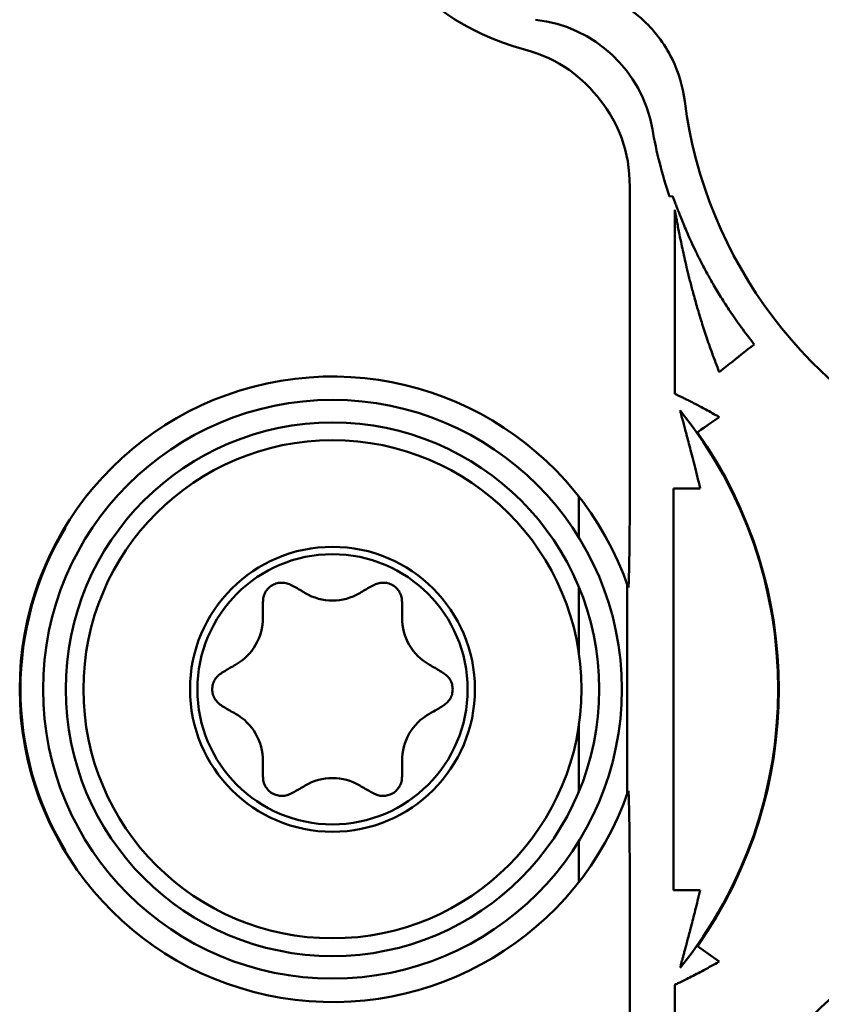
# Model space of a CAD drawing. Units: inches. Extents: x 0.3 to 33.7, y 0.7 to 21.3.
# Drawn here: x 9.2 to 9.5, y 8 to 8.4 of the extents above; entities that cross this region are included whole.
import ezdxf

# ---------------------------------------------------------------- set-up
doc = ezdxf.new("R2010")
doc.units = ezdxf.units.IN
doc.header["$LTSCALE"] = 2
doc.header["$MEASUREMENT"] = 0
doc.layers.add('Visible (ANSI)', color=7, linetype='Continuous', lineweight=50)

msp = doc.modelspace()

# ---------------------------------------------------------------- linework, layer by layer
at = {"layer": 'Visible (ANSI)'}
for p, q in [((9.449690843379882, 8.314829249856098), (9.449690843379882, 8.180298531013186)), ((9.468571226472797, 8.310813659104918), (9.46719064596622, 8.310573470572946)), ((9.469562693722402, 8.223348866166729), (9.469562576315317, 8.304645936473028)), ((9.469010408735736, 8.003922953216428), (9.469010411806655, 8.18146828742421)), ((9.480819636497845, 8.18146828742421), (9.469010411806774, 8.18146828742421)), ((9.427175396545238, 8.159802261370732), (9.427175396545238, 8.17789192405055)), ((9.200019402473583, 8.16383227654665), (9.200019402473583, 8.16447818421475)), ((9.427175396545238, 8.108721439804274), (9.427175396545238, 8.137952477564994)), ((9.448494127090118, 8.139159189006875), (9.448494127090118, 8.046232052411622)), ((9.427175396545238, 8.047438763853501), (9.427175396545238, 8.076669801614223)), ((9.427175396545238, 8.007499317367946), (9.427175396545238, 8.025588980047763)), ((9.200019392483838, 8.020913057203746), (9.200019402473583, 8.021558964871847)), ((9.449690843379882, 8.005092710405311), (9.449690843379882, 7.870561991562398)), ((9.479588491564876, 7.979094194678736), (9.489244551905191, 7.972295930807834)), ((9.469562576315317, 7.880745304945469), (9.469562764188545, 7.96204261776161))]:
    msp.add_line(p, q, dxfattribs=at)
for radius in [0.1279527559055118, 0.1179694435665748, 0.1101155456809449, 0.06299212626129921, 0.05974232539086614]:
    msp.add_circle((9.318232262190907, 8.092695620709248), radius, dxfattribs=at)
for centre, radius, start, end in [((9.672562970852324, 8.37812869157539), 0.2001798997916534, 187.2784683548455, 246.9279001234375), ((9.672562970852303, 8.378128691575382), 0.2161978254140705, 190.0504362589973, 198.2081157105243), ((9.318232262190907, 8.092695620709247), 0.1383004577937795, 18.96242156490662, 341.0375784350921), ((9.318232262190907, 8.092695620709248), 0.1970529578587402, 321.2956585530966, 38.70434144690395), ((9.318232262190907, 8.092695620709248), 0.1973350368129915, 324.8528779328043, 35.14712222464244), ((9.318232262190906, 8.092695620709248), 0.1379663147520863, 148.9618385158479, 211.0381614841523), ((9.318232262190907, 8.155546346766334), 0.02362204724409428, 239.2514271992319, 300.7485454110599), ((9.263801936779096, 8.124120983737594), 0.02362204724409511, 299.2514398282382, 0.7485868729119716), ((9.372662587602719, 8.124120983737594), 0.02362204724409457, 179.2514579694112, 240.7485774622348), ((9.263801936779096, 8.061270257680901), 0.02362204724409554, 359.2514579694891, 60.74857746223184), ((9.372662587602717, 8.061270257680901), 0.02362204724409352, 119.2514398281078, 180.7485868727221), ((9.318232262190907, 8.029844894652163), 0.02362204724409301, 59.25147343080458, 120.7485922584506), ((9.672562970852324, 7.807262549843107), 0.2001798997916535, 113.0720998765625, 172.7215316450428)]:
    msp.add_arc(centre, radius, start, end, dxfattribs=at)
for centre, major_axis, ratio, start_param, end_param in [((9.401539886531365, 8.330093570667236), (-0.04309364543822262, 0.04037146566414667), 0.9999735836364526, 4.069820453316677, 5.354942143122635), ((9.489244621637363, 8.232989597210429), (0.01543351265837382, 0.01221924276168219), 1e-05, 4.712376654810286, 6.265723697291741), ((9.489244613883821, 8.213095357050587), (-0.009657595906421344, -0.006799346769173335), 1e-05, 0.01757264970364448, 1.570848610710756), ((9.48081963633815, 8.003922952957279), (-0.01181102976482276, 1.322945287288351e-10), 9.999999999999999e-06, 0.01735132000161599, 1.570796207731577)]:
    msp.add_ellipse(centre, major_axis=major_axis, ratio=ratio, start_param=start_param, end_param=end_param, dxfattribs=at)
for points, knots in [([(9.32173808747437, 8.481961064719483), (9.32173808747437, 8.453842946315547), (9.330855426579687, 8.432706576413382), (9.344425133496616, 8.414979678500389), (9.357994840413545, 8.397252780587397), (9.376016915142088, 8.382935354663578), (9.403162568505474, 8.375604455260824)], [0, 0, 0, 0, 0.5, 0.5, 0.5, 1, 1, 1, 1]), ([(9.473996096084276, 8.352767530226973), (9.473165745236942, 8.359268816479148), (9.471258950842467, 8.365586730508339), (9.464988271478212, 8.378267725318986), (9.460341436207841, 8.384360994520076), (9.448995337070816, 8.394452732539829), (9.442402143738418, 8.398357082322917), (9.429076476471636, 8.403106357292906), (9.422578873127442, 8.40426346968915), (9.416024677288563, 8.40432995384851)], [-0.2155971757090887, -0.2155971757090887, -0.2155971757090887, -0.2155971757090887, -0.1656549321990189, -0.1656549321990189, -0.1077990840539167, -0.1077990840539167, -0.04994655557875829, -0.04994655557875829, -1.000000138300971e-06, -1.000000138300971e-06, -1.000000138300971e-06, -1.000000138300971e-06]), ([(9.403162568505474, 8.375604455260824), (9.418674370427127, 8.371415369887595), (9.428972698843467, 8.363233983645468), (9.436726817081654, 8.353104327695174), (9.444480935319843, 8.342974671744878), (9.449690843379882, 8.330896746086413), (9.449690843379882, 8.314829249856098)], [0, 0, 0, 0, 0.5, 0.5, 0.5, 1, 1, 1, 1]), ([(9.504675739989876, 8.245206941267345), (9.502601923532728, 8.247826271466307), (9.500691345393765, 8.25035984106011), (9.498933128402749, 8.252786169848216), (9.497174909717613, 8.255212500974201), (9.495568700727086, 8.257531322107198), (9.49408593077049, 8.259751178568687), (9.492603160813895, 8.261971035030179), (9.49124395136464, 8.264092004592602), (9.48998696231637, 8.26612050968782), (9.488729973268104, 8.268149014783038), (9.48757523522092, 8.270085075622154), (9.486503845138966, 8.271938279475373), (9.485432455057014, 8.273791483328587), (9.484444489286702, 8.275561873251899), (9.483526007341093, 8.277256242251168), (9.48260752539548, 8.278950611250439), (9.481758561592272, 8.280568978399856), (9.48096772536423, 8.282117842798108), (9.480176889136189, 8.28366670719636), (9.47944419349793, 8.285146075200602), (9.478759414547135, 8.28656396320938), (9.47807463559634, 8.287981851218152), (9.477437821701677, 8.28933828183613), (9.476842186441695, 8.29063707053552), (9.476246551181712, 8.291935859234918), (9.475692141656074, 8.29317702734766), (9.475175687573753, 8.294358251074714), (9.47465923349143, 8.295539474801764), (9.474180734201159, 8.296660754182849), (9.473737227419877, 8.297719955568878), (9.473293720638592, 8.298779156954911), (9.472885181670588, 8.299776270400285), (9.472506981507273, 8.300714473852173), (9.472128781343958, 8.301652677304059), (9.471780905152972, 8.302531964849022), (9.471457360831785, 8.3033607183416), (9.4711338165106, 8.30418947183417), (9.47083463442687, 8.304967702361845), (9.470556391094805, 8.305698417568724), (9.470278147762734, 8.306429132775603), (9.470020904653378, 8.307112354637834), (9.469787940348905, 8.307732708333084), (9.469554976044432, 8.308353062028335), (9.469346318993349, 8.308910557850012), (9.469172262151544, 8.309369693896542), (9.468998205309736, 8.309828829943072), (9.468858656319107, 8.310189574959686), (9.468756744317957, 8.310436881852889), (9.468654832316806, 8.31068418874609), (9.468590525478277, 8.310818046963409), (9.46857122647297, 8.310813659104975)], [5.667915713197962e-08, 5.667915713197962e-08, 5.667915713197962e-08, 5.667915713197962e-08, 0.05882352941176, 0.05882352941176, 0.05882352941176, 0.1176470588235, 0.1176470588235, 0.1176470588235, 0.1764705882353, 0.1764705882353, 0.1764705882353, 0.2352941176471, 0.2352941176471, 0.2352941176471, 0.2941176470588, 0.2941176470588, 0.2941176470588, 0.3529411764706, 0.3529411764706, 0.3529411764706, 0.4117647058824, 0.4117647058824, 0.4117647058824, 0.4705882352941, 0.4705882352941, 0.4705882352941, 0.5294117647059001, 0.5294117647059001, 0.5294117647059001, 0.5882352941176, 0.5882352941176, 0.5882352941176, 0.6470588235293999, 0.6470588235293999, 0.6470588235293999, 0.7058823529411999, 0.7058823529411999, 0.7058823529411999, 0.7647058823528999, 0.7647058823528999, 0.7647058823528999, 0.8235294117647, 0.8235294117647, 0.8235294117647, 0.8823529411765, 0.8823529411765, 0.8823529411765, 0.9411764705882, 0.9411764705882, 0.9411764705882, 1, 1, 1, 1]), ([(9.469562576315388, 8.304645936473028), (9.46957240617465, 8.304649436801375), (9.469606233006216, 8.30450344520669), (9.46966106542805, 8.304232944843795), (9.469715897849888, 8.303962444480902), (9.469791648087181, 8.3035674353498), (9.469885948281163, 8.303065295883396), (9.469980248475146, 8.302563156416992), (9.47009339178274, 8.301953886615285), (9.470219940257993, 8.301276261504917), (9.470346488733245, 8.30059863639455), (9.47048604832384, 8.29985265597552), (9.470637180418972, 8.299054738733918), (9.470788312514106, 8.298256821492318), (9.470950967989934, 8.297406967428145), (9.471126923750173, 8.296501842457083), (9.471302879510413, 8.29559671748602), (9.471492178935186, 8.294636321608067), (9.471698004868703, 8.293611560539693), (9.471903830802217, 8.292586799471321), (9.472126268975693, 8.291497673212527), (9.47236777149984, 8.29034076558359), (9.472609274023988, 8.289183857954654), (9.472869888568649, 8.287959168955574), (9.4731512240314, 8.286669031524145), (9.473432559494146, 8.285378894092714), (9.473734612412164, 8.284023308228933), (9.474059193762148, 8.282604783966399), (9.47438377511213, 8.281186259703865), (9.474730833374046, 8.279704797042582), (9.475104102338836, 8.278156184332873), (9.47547737130363, 8.276607571623162), (9.475876811101081, 8.274991808865025), (9.47630800570344, 8.273300145806754), (9.476739200305799, 8.271608482748485), (9.477202141138688, 8.269840919390086), (9.477703051431561, 8.267990368226569), (9.478203961724432, 8.266139817063053), (9.478742810207017, 8.26420627809442), (9.479327253589197, 8.26218224504088), (9.47991169697138, 8.260158211987333), (9.480541670906819, 8.25804368484888), (9.481227460130679, 8.25582839881043), (9.48191324935454, 8.253613112771976), (9.482654799388829, 8.251297067833523), (9.483464075002193, 8.2488724344849), (9.48427335061555, 8.24644780113628), (9.485150257707446, 8.24391457937749), (9.486109525946, 8.241266433319653), (9.487068794184557, 8.23861828726181), (9.48811038862437, 8.235855216904918), (9.489244617572796, 8.23298960900216)], [0, 0, 0, 0, 0.05882352941176, 0.05882352941176, 0.05882352941176, 0.1176470588235, 0.1176470588235, 0.1176470588235, 0.1764705882353, 0.1764705882353, 0.1764705882353, 0.2352941176471, 0.2352941176471, 0.2352941176471, 0.2941176470588, 0.2941176470588, 0.2941176470588, 0.3529411764706, 0.3529411764706, 0.3529411764706, 0.4117647058824, 0.4117647058824, 0.4117647058824, 0.4705882352941, 0.4705882352941, 0.4705882352941, 0.5294117647059001, 0.5294117647059001, 0.5294117647059001, 0.5882352941176, 0.5882352941176, 0.5882352941176, 0.6470588235293999, 0.6470588235293999, 0.6470588235293999, 0.7058823529411999, 0.7058823529411999, 0.7058823529411999, 0.7647058823528999, 0.7647058823528999, 0.7647058823528999, 0.8235294117647, 0.8235294117647, 0.8235294117647, 0.8823529411765, 0.8823529411765, 0.8823529411765, 0.9411764705882, 0.9411764705882, 0.9411764705882, 1, 1, 1, 1]), ([(9.489244304342876, 8.2130956888498), (9.488183550864633, 8.213698159439957), (9.487157406269999, 8.214273608510823), (9.48617720059152, 8.214817019711873), (9.485196994913041, 8.215360430912922), (9.484262697243356, 8.215871804244157), (9.483373943724574, 8.216353336993107), (9.482485190205791, 8.216834869742057), (9.481642176807368, 8.217286561908724), (9.480854823107588, 8.217704650637003), (9.48006746940781, 8.218122739365285), (9.479335534370563, 8.21850722465518), (9.478657624586914, 8.218860728773093), (9.477979714803267, 8.219214232891007), (9.477355330885484, 8.21953675583694), (9.47676393637268, 8.219840058045076), (9.476172541859876, 8.22014336025321), (9.47561410894936, 8.220427441723553), (9.475073364077177, 8.220700466287989), (9.474532619204995, 8.220973490852424), (9.474009696396246, 8.221235458510954), (9.473503174436262, 8.221486808807542), (9.47299665247628, 8.22173815910413), (9.472507177344385, 8.221978892038775), (9.472052985242042, 8.222199943445535), (9.4715987931397, 8.222420994852293), (9.471179888673278, 8.222622364731164), (9.470818543360666, 8.222792775150456), (9.470457198048056, 8.222963185569746), (9.470153837198852, 8.223102636529457), (9.46993562685661, 8.223200245982936), (9.469717416514367, 8.223297855436414), (9.46958429931911, 8.223353623383657), (9.46956269372236, 8.223348866166729)], [0, 0, 0, 0, 0.09090909090909, 0.09090909090909, 0.09090909090909, 0.1818181818182, 0.1818181818182, 0.1818181818182, 0.2727272727273, 0.2727272727273, 0.2727272727273, 0.3636363636364, 0.3636363636364, 0.3636363636364, 0.4545454545455, 0.4545454545455, 0.4545454545455, 0.5454545454545, 0.5454545454545, 0.5454545454545, 0.6363636363636, 0.6363636363636, 0.6363636363636, 0.7272727272726999, 0.7272727272726999, 0.7272727272726999, 0.8181818181818, 0.8181818181818, 0.8181818181818, 0.9090909090909, 0.9090909090909, 0.9090909090909, 1, 1, 1, 1]), ([(9.480819636277914, 8.181468287221787), (9.480363704518576, 8.183387282466688), (9.479919152646652, 8.185218420694502), (9.47949079911463, 8.18695620648779), (9.479062445496547, 8.188693992630219), (9.478650310845268, 8.190338438272706), (9.478254794102986, 8.191898777992257), (9.477859277360704, 8.193459117711809), (9.47748036693879, 8.194935343857946), (9.477118463553083, 8.19633379061684), (9.476756560167376, 8.197732237375735), (9.476411632600872, 8.199052884566909), (9.476085266859938, 8.200295513007235), (9.475758901119004, 8.201538141447562), (9.475451106292477, 8.202702757639559), (9.475162769102198, 8.20379024107561), (9.47487443191192, 8.204877724511661), (9.474605570800252, 8.205888088253863), (9.474356321543349, 8.206823811680799), (9.474107072286447, 8.207759535107735), (9.473877468958522, 8.20862064334112), (9.473666984356024, 8.209410996214729), (9.473456499753528, 8.21020134908834), (9.4732652740399, 8.210921053118915), (9.473091375822658, 8.211577663706816), (9.472917477605419, 8.212234274294717), (9.4727610321824, 8.212827884460117), (9.472622770263392, 8.21335937887091), (9.472484508344383, 8.213890873281704), (9.472363704106352, 8.214359683987803), (9.472267803812596, 8.21474130545455), (9.47217190351884, 8.2151229269213), (9.472100950662782, 8.215417396518916), (9.472057200068463, 8.215614599779016), (9.472013449474145, 8.215811803039118), (9.471997316055141, 8.215912071244308), (9.472009046292904, 8.215913187931317)], [1.674245291781109e-08, 1.674245291781109e-08, 1.674245291781109e-08, 1.674245291781109e-08, 0.08333333333332998, 0.08333333333332998, 0.08333333333332998, 0.1666666666667, 0.1666666666667, 0.1666666666667, 0.25, 0.25, 0.25, 0.3333333333333001, 0.3333333333333001, 0.3333333333333001, 0.4166666666667, 0.4166666666667, 0.4166666666667, 0.5, 0.5, 0.5, 0.5833333333333, 0.5833333333333, 0.5833333333333, 0.6666666666667, 0.6666666666667, 0.6666666666667, 0.75, 0.75, 0.75, 0.8333333333332998, 0.8333333333332998, 0.8333333333332998, 0.9166666666667002, 0.9166666666667002, 0.9166666666667002, 1, 1, 1, 1]), ([(9.449690843379882, 8.18029853101161), (9.449690843379882, 8.177416214681296), (9.449684149389565, 8.17466873860852), (9.449673233781724, 8.17206676164498), (9.449662318173884, 8.169464784681438), (9.449647296744635, 8.167008370173832), (9.449629176140114, 8.164683391885754), (9.449611055535595, 8.162358413597676), (9.449589967094106, 8.160164960338001), (9.449567367756641, 8.158094504200514), (9.449544768419177, 8.156024048063028), (9.449520233610455, 8.154076347421999), (9.449491931658228, 8.152215486358037), (9.449463629705999, 8.150354625294074), (9.449432978326946, 8.148581290723088), (9.449402799979532, 8.14695893035832), (9.449372621632119, 8.145336569993551), (9.44933906214427, 8.143863578706815), (9.449300263357745, 8.14251893388811), (9.449261464571219, 8.141174289069404), (9.449220986919984, 8.13995929619299), (9.449175458824817, 8.139076855518956), (9.449129930729649, 8.138194414844923), (9.449080339280993, 8.137644909191508), (9.449027417155401, 8.137636070904893)], [0, 0, 0, 0, 0.125, 0.125, 0.125, 0.25, 0.25, 0.25, 0.375, 0.375, 0.375, 0.5, 0.5, 0.5, 0.625, 0.625, 0.625, 0.75, 0.75, 0.75, 0.875, 0.875, 0.875, 1, 1, 1, 1]), ([(9.287567204979883, 8.132420443895075), (9.28763527437949, 8.133150609667123), (9.287796043703112, 8.133848735967122), (9.288060142250815, 8.134532340213315), (9.28832424079852, 8.13521594445951), (9.288691668570303, 8.1358850266519), (9.289137700170699, 8.13648637271791), (9.28958373177109, 8.13708771878392), (9.290108367200093, 8.137621328723553), (9.290709101936313, 8.138083498609248), (9.291309836672534, 8.138545668494944), (9.291986670715973, 8.138936398326702), (9.29268716931991, 8.139225501021519), (9.293387667923847, 8.139514603716336), (9.294111831088282, 8.139702079274208), (9.294855742005474, 8.139787627881885), (9.295599652922665, 8.139873176489562), (9.296363311592613, 8.139856798147044), (9.297087432053276, 8.139743675049504), (9.29781155251394, 8.139630551951965), (9.298496134765317, 8.139420684099406), (9.299162054314134, 8.139114762170271)], [0, 0, 0, 0, 0.1428571428571, 0.1428571428571, 0.1428571428571, 0.2857142857143, 0.2857142857143, 0.2857142857143, 0.4285714285714001, 0.4285714285714001, 0.4285714285714001, 0.5714285714285999, 0.5714285714285999, 0.5714285714285999, 0.7142857142857, 0.7142857142857, 0.7142857142857, 0.8571428571429, 0.8571428571429, 0.8571428571429, 1, 1, 1, 1]), ([(9.299162054314134, 8.139114762170271), (9.29990626203067, 8.138772910901373), (9.300656641437364, 8.13839156094035), (9.301418413713611, 8.137981257577358), (9.302180185989856, 8.137570954214366), (9.302953351135656, 8.137131697449407), (9.303741225311413, 8.136672675984642), (9.304529099487167, 8.136213654519878), (9.305331682692875, 8.135734868355312), (9.306154971914923, 8.135245096096256)], [0, 0, 0, 0, 0.3333333333333001, 0.3333333333333001, 0.3333333333333001, 0.6666666666667, 0.6666666666667, 0.6666666666667, 1, 1, 1, 1]), ([(9.330309541450355, 8.135245092527752), (9.331132690393662, 8.135734781926176), (9.331935178899569, 8.136213510184051), (9.332722990242285, 8.136672495820731), (9.333510801585001, 8.137131481457411), (9.33428393576453, 8.137570724472896), (9.335045743361773, 8.137981055990384), (9.335807550959016, 8.13839138750787), (9.336558031973977, 8.138772807527358), (9.337302407829883, 8.139114739338776)], [0, 0, 0, 0, 0.3333333333333001, 0.3333333333333001, 0.3333333333333001, 0.6666666666667, 0.6666666666667, 0.6666666666667, 1, 1, 1, 1]), ([(9.337302407829883, 8.139114739338776), (9.337968741693663, 8.139420853478933), (9.3386536602663, 8.13963066308976), (9.339377587870008, 8.139743753524044), (9.340101515473714, 8.139856843958329), (9.340864452108493, 8.139873215216072), (9.341608069822929, 8.139787714181427), (9.342351687537363, 8.13970221314678), (9.343075986331458, 8.139514839819746), (9.343776549885854, 8.139225817853081), (9.34447711344025, 8.138936795886414), (9.34515394175495, 8.138546125280113), (9.345754680695698, 8.138084083986872), (9.346355419636444, 8.137622042693632), (9.346880069203243, 8.137088630713448), (9.347326297705276, 8.136487067340154), (9.347772526207311, 8.13588550396686), (9.348140333644581, 8.135215789200457), (9.34840452304117, 8.134531973121387), (9.348668712437757, 8.13384815704232), (9.348829283793664, 8.133150239650586), (9.348897320370435, 8.132420452012004)], [0, 0, 0, 0, 0.1428571428571, 0.1428571428571, 0.1428571428571, 0.2857142857143, 0.2857142857143, 0.2857142857143, 0.4285714285714001, 0.4285714285714001, 0.4285714285714001, 0.5714285714285999, 0.5714285714285999, 0.5714285714285999, 0.7142857142857, 0.7142857142857, 0.7142857142857, 0.8571428571429, 0.8571428571429, 0.8571428571429, 1, 1, 1, 1]), ([(9.287421973585001, 8.124429604299404), (9.287409461792876, 8.125387348880903), (9.287396119122207, 8.126321710130902), (9.287392535015481, 8.12723347030938), (9.287388950908754, 8.128145230487856), (9.287395125365972, 8.129034389594812), (9.287420673028636, 8.129899290519255), (9.2874462206913, 8.130764191443696), (9.28749114155941, 8.131604834185627), (9.287567204979883, 8.132420443895075)], [0, 0, 0, 0, 0.3333333333333001, 0.3333333333333001, 0.3333333333333001, 0.6666666666667, 0.6666666666667, 0.6666666666667, 1, 1, 1, 1]), ([(9.348897320370435, 8.132420452012004), (9.348973365860592, 8.13160506218287), (9.349018291162757, 8.130764565708068), (9.349043843407081, 8.129899715758395), (9.349069395651405, 8.129034865808723), (9.349075574837888, 8.128145662384183), (9.349071990735855, 8.127233821709806), (9.34906840663382, 8.126321981035428), (9.34905505924327, 8.125387503111217), (9.349042547206261, 8.124429585856886)], [0, 0, 0, 0, 0.3333333333333001, 0.3333333333333001, 0.3333333333333001, 0.6666666666667, 0.6666666666667, 0.6666666666667, 1, 1, 1, 1]), ([(9.268496995835788, 8.099389902602947), (9.269165156686576, 8.099863483537987), (9.269870609070434, 8.100322658795468), (9.270606830907244, 8.100777222683789), (9.271343052744056, 8.101231786572109), (9.27211004403382, 8.10168173909127), (9.272901505427718, 8.102134546950161), (9.273692966821617, 8.102587354809051), (9.274508898319647, 8.103043018007673), (9.275344695310592, 8.103511120191532)], [0, 0, 0, 0, 0.3333333333333001, 0.3333333333333001, 0.3333333333333001, 0.6666666666667, 0.6666666666667, 0.6666666666667, 1, 1, 1, 1]), ([(9.361119835499569, 8.103511117080902), (9.361955462657836, 8.10304311052972), (9.362771279014922, 8.10258751142677), (9.36356266985508, 8.10213474707188), (9.364354060695238, 8.10168198271699), (9.365121026018466, 8.101232053110166), (9.365857300509314, 8.100777465356066), (9.36659357500016, 8.100322877601965), (9.367299158658623, 8.099863631700586), (9.36796750352319, 8.099389921169877)], [0, 0, 0, 0, 0.3333333333333001, 0.3333333333333001, 0.3333333333333001, 0.6666666666667, 0.6666666666667, 0.6666666666667, 1, 1, 1, 1]), ([(9.268497022999174, 8.086001318840744), (9.26787965411886, 8.086438859352555), (9.267345039217481, 8.08694389673602), (9.266880551910624, 8.087526321484445), (9.266416064603769, 8.08810874623287), (9.26602170489143, 8.088768558346256), (9.265729779284607, 8.089468240995666), (9.265437853677785, 8.090167923645074), (9.265248362176472, 8.090907476830507), (9.265153846421288, 8.091628057127883), (9.265059330666103, 8.092348637425259), (9.265059790657048, 8.093050244834577), (9.265154698197666, 8.093769752799405), (9.265249605738282, 8.094489260764236), (9.26543896082857, 8.095226669284576), (9.265730622824305, 8.095925027774339), (9.26602228482004, 8.096623386264103), (9.266416253721221, 8.09728269472329), (9.266880524682936, 8.097864891713316), (9.267344795644647, 8.098447088703344), (9.267879368666891, 8.098952174224209), (9.268496995835788, 8.099389902602947)], [0, 0, 0, 0, 0.1428571428571, 0.1428571428571, 0.1428571428571, 0.2857142857143, 0.2857142857143, 0.2857142857143, 0.4285714285714001, 0.4285714285714001, 0.4285714285714001, 0.5714285714285999, 0.5714285714285999, 0.5714285714285999, 0.7142857142857, 0.7142857142857, 0.7142857142857, 0.8571428571429, 0.8571428571429, 0.8571428571429, 1, 1, 1, 1]), ([(9.36796750352319, 8.099389921169877), (9.368584825062953, 8.098952412351375), (9.369119376753899, 8.098447442989958), (9.369583796402717, 8.097865145683329), (9.370048216051536, 8.097282848376702), (9.37044250365823, 8.096623223124865), (9.37073440105705, 8.095923833491204), (9.371026298455869, 8.095224443857543), (9.371215805646813, 8.094485289842057), (9.371310443502784, 8.093764909058134), (9.371405081358755, 8.09304452827421), (9.371404849879752, 8.092342920721848), (9.371310060614661, 8.091623204111873), (9.371215271349568, 8.0909034875019), (9.371025924298388, 8.090165661834314), (9.370734228045828, 8.089467004436282), (9.37044253179327, 8.088768347038252), (9.370048486339332, 8.088108857909772), (9.369584149361083, 8.087526542484904), (9.369119812382836, 8.086944227060036), (9.368585183880278, 8.086439085338776), (9.367967525927915, 8.086001337070666)], [0, 0, 0, 0, 0.1428571428571, 0.1428571428571, 0.1428571428571, 0.2857142857143, 0.2857142857143, 0.2857142857143, 0.4285714285714001, 0.4285714285714001, 0.4285714285714001, 0.5714285714285999, 0.5714285714285999, 0.5714285714285999, 0.7142857142857, 0.7142857142857, 0.7142857142857, 0.8571428571429, 0.8571428571429, 0.8571428571429, 1, 1, 1, 1]), ([(9.275344688882246, 8.081880124337594), (9.274509061723977, 8.082348130888775), (9.273693245439922, 8.08280372994724), (9.272901854526635, 8.083256494346616), (9.272110463613348, 8.083709258745992), (9.271343498070829, 8.084159188486282), (9.270607223872206, 8.084613776062529), (9.269870949673585, 8.085068363638776), (9.269165366818859, 8.085527609050981), (9.268497022999174, 8.086001318840744)], [0, 0, 0, 0, 0.3333333333333001, 0.3333333333333001, 0.3333333333333001, 0.6666666666667, 0.6666666666667, 0.6666666666667, 1, 1, 1, 1]), ([(9.367967525927915, 8.086001337070666), (9.367299366166892, 8.085527756926965), (9.366593914636576, 8.085068582201767), (9.365857693140974, 8.084614018528736), (9.365121471645368, 8.084159454855705), (9.364354480184476, 8.083709502234838), (9.363563018772535, 8.083256694364563), (9.362771557360592, 8.082803886494288), (9.3619556259976, 8.082348223374602), (9.361119829071223, 8.081880121226964)], [0, 0, 0, 0, 0.3333333333333001, 0.3333333333333001, 0.3333333333333001, 0.6666666666667, 0.6666666666667, 0.6666666666667, 1, 1, 1, 1]), ([(9.28756720401138, 8.052970789406492), (9.287491158521222, 8.053786179235626), (9.287446233219056, 8.054626675710429), (9.287420680974732, 8.0554915256601), (9.287395128730408, 8.056356375609772), (9.287388949543926, 8.057245579034314), (9.28739253364596, 8.05815741970869), (9.287396117747994, 8.059069260383067), (9.287409465138545, 8.06000373830728), (9.287421977175553, 8.06096165556161)], [0, 0, 0, 0, 0.3333333333333001, 0.3333333333333001, 0.3333333333333001, 0.6666666666667, 0.6666666666667, 0.6666666666667, 1, 1, 1, 1]), ([(9.349042550796812, 8.06096163711909), (9.349055062588938, 8.060003892537596), (9.349068405259606, 8.059069531287594), (9.349071989366333, 8.058157771109117), (9.349075573473058, 8.05724601093064), (9.34906939901584, 8.056356851823685), (9.349043851353176, 8.055491950899242), (9.349018303690514, 8.0546270499748), (9.348973382822402, 8.05378640723287), (9.34889731940193, 8.052970797523422)], [0, 0, 0, 0, 0.3333333333333001, 0.3333333333333001, 0.3333333333333001, 0.6666666666667, 0.6666666666667, 0.6666666666667, 1, 1, 1, 1]), ([(9.299162085213348, 8.04627649272106), (9.298495766513742, 8.045970385447044), (9.29781086043382, 8.045760577799012), (9.297086937374633, 8.045647488032214), (9.296363014315448, 8.045534398265415), (9.295600074276996, 8.04551802637985), (9.294856455280014, 8.045603527151833), (9.294112836283034, 8.045689027923816), (9.293388538327521, 8.045876401353341), (9.292687975038087, 8.046165423343762), (9.291987411748648, 8.046454445334183), (9.291310583125291, 8.046845115885496), (9.290709844032968, 8.047307157163251), (9.290109104940644, 8.047769198441006), (9.289584455379359, 8.048302610445205), (9.289138226850422, 8.048904173845928), (9.288691998321484, 8.04950573724665), (9.288324190824897, 8.050175452043895), (9.288060001392743, 8.050859268161217), (9.287795811960592, 8.05154308427854), (9.287635240592875, 8.05224100171594), (9.28756720401138, 8.052970789406492)], [0, 0, 0, 0, 0.1428571428571, 0.1428571428571, 0.1428571428571, 0.2857142857143, 0.2857142857143, 0.2857142857143, 0.4285714285714001, 0.4285714285714001, 0.4285714285714001, 0.5714285714285999, 0.5714285714285999, 0.5714285714285999, 0.7142857142857, 0.7142857142857, 0.7142857142857, 0.8571428571429, 0.8571428571429, 0.8571428571429, 1, 1, 1, 1]), ([(9.34889731940193, 8.052970797523422), (9.348829250002323, 8.052240631751374), (9.3486684806726, 8.051542505452359), (9.348404382130965, 8.050858901205148), (9.348140283589332, 8.050175296957937), (9.347772855835789, 8.049506214762529), (9.347326824211052, 8.048904868700522), (9.346880792586314, 8.048303522638513), (9.346356157090382, 8.047769912709905), (9.345755422445501, 8.047307742809249), (9.345154687800619, 8.046845572908591), (9.344477854006787, 8.046454843035889), (9.343777355062166, 8.04616574039711), (9.343076856117547, 8.04587663775833), (9.342352692022141, 8.045689162353474), (9.341608782376472, 8.045603613536676), (9.340864872730801, 8.045518064719877), (9.34010121753487, 8.045534442491139), (9.339377092328537, 8.045647566369091), (9.338652967122206, 8.045760690247043), (9.337968371905474, 8.045970560231689), (9.337302436634607, 8.046276489383263)], [0, 0, 0, 0, 0.1428571428571, 0.1428571428571, 0.1428571428571, 0.2857142857143, 0.2857142857143, 0.2857142857143, 0.4285714285714001, 0.4285714285714001, 0.4285714285714001, 0.5714285714285999, 0.5714285714285999, 0.5714285714285999, 0.7142857142857, 0.7142857142857, 0.7142857142857, 0.8571428571429, 0.8571428571429, 0.8571428571429, 1, 1, 1, 1]), ([(9.306154965095237, 8.050146141095468), (9.305331845255868, 8.049656469159249), (9.304529376484215, 8.04917775114409), (9.303741575568138, 8.04871876906302), (9.30295377465206, 8.048259786981951), (9.302180641591564, 8.04782054083497), (9.30141882212903, 8.047410203674865), (9.300657002666497, 8.04699986651476), (9.29990649680193, 8.046618438341532), (9.299162085213348, 8.04627649272106)], [0, 0, 0, 0, 0.3333333333333001, 0.3333333333333001, 0.3333333333333001, 0.6666666666667, 0.6666666666667, 0.6666666666667, 1, 1, 1, 1]), ([(9.337302436634607, 8.046276489383263), (9.336558264249176, 8.046618326844287), (9.335807909551143, 8.046999668741925), (9.335046148859544, 8.047409966745533), (9.33428438816794, 8.047820264749143), (9.33351122148277, 8.048259518858723), (9.332723337338217, 8.048718543826604), (9.331935453193664, 8.049177568794484), (9.331132851589727, 8.049656364620665), (9.33030953498382, 8.05014615321476)], [0, 0, 0, 0, 0.3333333333333001, 0.3333333333333001, 0.3333333333333001, 0.6666666666667, 0.6666666666667, 0.6666666666667, 1, 1, 1, 1]), ([(9.449027417155401, 8.047755170513604), (9.449080098446013, 8.047746372447834), (9.449128969223326, 8.047199584414653), (9.449174507715645, 8.046332727326472), (9.449220046207964, 8.04546587023829), (9.449260039801327, 8.04427974499828), (9.449298040199984, 8.042951895788152), (9.44933604059864, 8.041624046578026), (9.44937004496893, 8.040155186321785), (9.449400689647426, 8.038539694034633), (9.44943133432592, 8.03692420174748), (9.449461732085215, 8.035160797061618), (9.449489969121839, 8.033308446740236), (9.449518206158462, 8.031456096418855), (9.449542927543089, 8.029515443800161), (9.449565691116561, 8.0274473415498), (9.449588454690034, 8.025379239299438), (9.449609719137927, 8.02318343459617), (9.44962807128911, 8.020849996612018), (9.449646423440294, 8.018516558627864), (9.44966169490973, 8.016045595383975), (9.449672829518075, 8.013420310286444), (9.449683964126422, 8.010795025188916), (9.449690843379882, 8.008015482808068), (9.449690843379882, 8.005092710405311)], [0, 0, 0, 0, 0.125, 0.125, 0.125, 0.25, 0.25, 0.25, 0.375, 0.375, 0.375, 0.5, 0.5, 0.5, 0.625, 0.625, 0.625, 0.75, 0.75, 0.75, 0.875, 0.875, 0.875, 1, 1, 1, 1]), ([(9.472009046292904, 7.969478053487178), (9.471997626856776, 7.969478867390372), (9.47201271778205, 7.96957125668961), (9.472047670152387, 7.969732968303338), (9.472082622522723, 7.969894679917066), (9.472137496482539, 7.970125665580755), (9.472207283961534, 7.970407714044846), (9.472277071440528, 7.970689762508938), (9.472361732907435, 7.971022905438519), (9.472456254127863, 7.9713899491264), (9.47255077534829, 7.971756992814281), (9.472655319571954, 7.972157809138318), (9.472767514439909, 7.972585407384836), (9.472879709307865, 7.973013005631351), (9.472999626795678, 7.973467329297993), (9.4731285012003, 7.973953798769491), (9.473257375604923, 7.974440268240991), (9.473395156387147, 7.974958922083371), (9.473544319205041, 7.975519396703962), (9.473693482022934, 7.976079871324555), (9.473853975353462, 7.976682205541869), (9.474028269475594, 7.9773361245561), (9.474202563597728, 7.977990043570331), (9.47439057917046, 7.978695606034356), (9.474593168814177, 7.979456819630898), (9.474795758457898, 7.980218033227443), (9.475012870033144, 7.98103493608521), (9.475243547719597, 7.98190556886158), (9.47547422540605, 7.98277620163795), (9.47571848814816, 7.983700551277216), (9.47597556888281, 7.984678118332037), (9.47623264961746, 7.985655685386856), (9.47650257839554, 7.986686449199475), (9.476785610731437, 7.987774449776057), (9.477068643067335, 7.988862450352642), (9.477364787790084, 7.990007681608524), (9.4776745857191, 7.99121626699686), (9.477984383648117, 7.992424852385197), (9.478307822704878, 7.993696799658824), (9.478644494320687, 7.995035929854008), (9.478981165936494, 7.996375060049189), (9.479331078427798, 7.997781368115537), (9.479694158646804, 7.999262001906397), (9.480057238380006, 8.000742633716145), (9.480433474941565, 8.002297597213069), (9.48081963500265, 8.003922946677918)], [0, 0, 0, 0, 0.06666666666667001, 0.06666666666667001, 0.06666666666667001, 0.1333333333333, 0.1333333333333, 0.1333333333333, 0.2, 0.2, 0.2, 0.2666666666667, 0.2666666666667, 0.2666666666667, 0.3333333333333001, 0.3333333333333001, 0.3333333333333001, 0.4, 0.4, 0.4, 0.4666666666667, 0.4666666666667, 0.4666666666667, 0.5333333333333, 0.5333333333333, 0.5333333333333, 0.6, 0.6, 0.6, 0.6666666666667, 0.6666666666667, 0.6666666666667, 0.7333333333332999, 0.7333333333332999, 0.7333333333332999, 0.8, 0.8, 0.8, 0.8666666666667002, 0.8666666666667002, 0.8666666666667002, 0.9333333333332998, 0.9333333333332998, 0.9333333333332998, 0.9999999107988957, 0.9999999107988957, 0.9999999107988957, 0.9999999107988957]), ([(9.469562764188252, 7.96204261776161), (9.469586340467076, 7.96203697654665), (9.469740617089654, 7.962103609330901), (9.470043323471646, 7.962241691144353), (9.470346029853637, 7.962379772957804), (9.47080159281539, 7.962589303800455), (9.471394516440524, 7.962872378416138), (9.471987440065659, 7.96315545303182), (9.472717295952167, 7.963512071420534), (9.473535193259242, 7.963918083667057), (9.474353090566318, 7.96432409591358), (9.475256355666264, 7.96477950201791), (9.476212770192733, 7.965267902581229), (9.477169184719203, 7.96575630314455), (9.478178147562442, 7.96627769816686), (9.479223357578674, 7.966825409935232), (9.480268567594903, 7.967373121703606), (9.48135017214266, 7.96794715021804), (9.48245426711968, 7.968541099599996), (9.483558362096703, 7.969135048981951), (9.484685004860083, 7.969748919231426), (9.485821139388433, 7.970377097204687), (9.486957273916781, 7.971005275177949), (9.488102917717317, 7.971647760874997), (9.489244338349568, 7.972295588366335)], [0, 0, 0, 0, 0.125, 0.125, 0.125, 0.25, 0.25, 0.25, 0.375, 0.375, 0.375, 0.5, 0.5, 0.5, 0.625, 0.625, 0.625, 0.75, 0.75, 0.75, 0.875, 0.875, 0.875, 1, 1, 1, 1])]:
    msp.add_open_spline(points, degree=3, knots=knots, dxfattribs=at)

doc.saveas('drawing.dxf')
